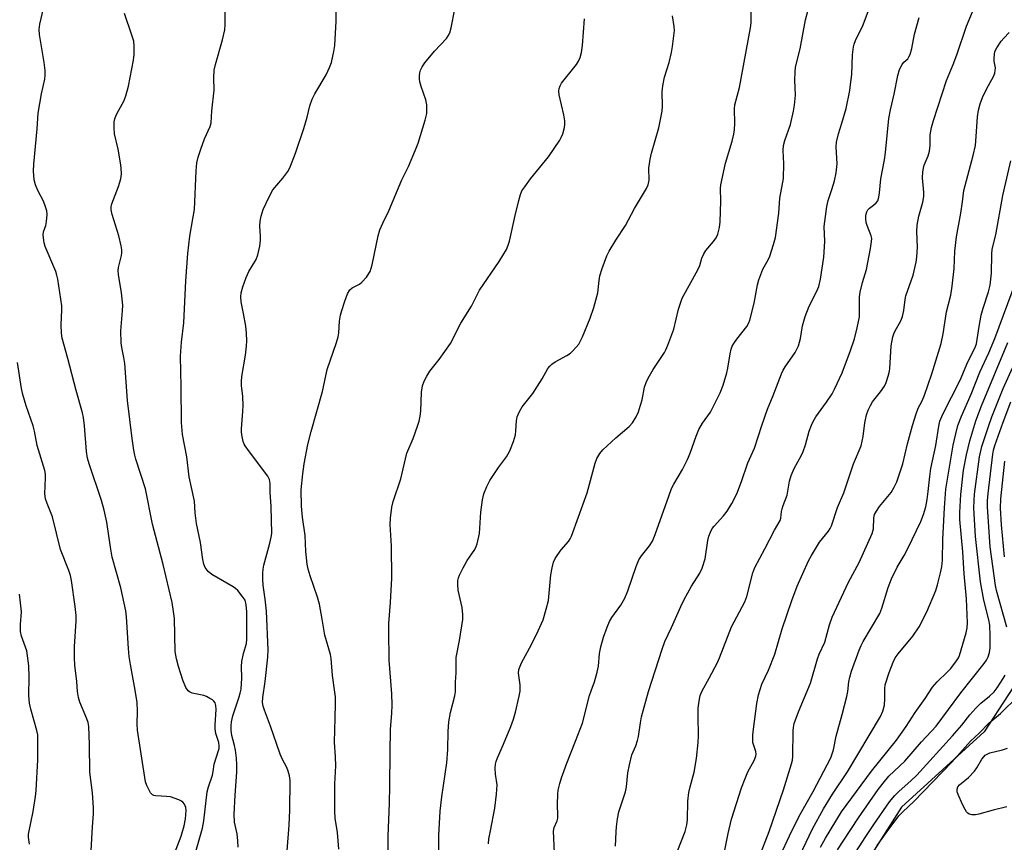
# Model space of a CAD drawing. Units: inches. Extents: x 1225770 to 1231769, y 549454 to 553455.
# Drawn here: x 1228003 to 1228286, y 550319 to 550556 of the extents above; entities that cross this region are included whole.
import ezdxf

# ---------------------------------------------------------------- set-up
doc = ezdxf.new("R2010")
doc.units = ezdxf.units.IN
doc.header["$MEASUREMENT"] = 0
doc.layers.add('NTRL-Trees', color=3, linetype='Continuous')
doc.layers.add('Undefined', color=1, linetype='Continuous')

msp = doc.modelspace()

# ---------------------------------------------------------------- linework, layer by layer
at = {"layer": 'NTRL-Trees'}
msp.add_polyline3d([(1228770.8, 551010.6, 0), (1228684.68, 550893.41, 0), (1228678.15, 550884.52, 0), (1228674.01, 550871.2, 0), (1228648.35, 550834.87, 0), (1228653.03, 550804.96, 0), (1228672.66, 550793.75, 0), (1228692.71, 550794.39, 0), (1228703.04, 550791.88, 0), (1228722.66, 550758.23, 0), (1228689.67, 550715.15, 0), (1228688.84, 550714.54, 0), (1228643.6, 550691.95, 0), (1228631.43, 550685.88, 0), (1228621.52, 550686.37, 0), (1228542.73, 550640.92, 0), (1228518.09, 550635.26, 0), (1228420.75, 550612.88, 0), (1228360.46, 550586.71, 0), (1228302.51, 550460.99, 0), (1228308.12, 550394.16, 0), (1228280.08, 550351.16, 0), (1228256.27, 550329.54, 0), (1228238.62, 550301.65, 0)], dxfattribs=at)
at = {"layer": 'Undefined'}
for points in [[(1228094.46, 550317.42, 348), (1228094.03, 550322.27, 348), (1228093.4, 550326.4, 348), (1228093.23, 550328.41, 348), (1228093.31, 550336.27, 348), (1228093.54, 550341.38, 348), (1228093.46, 550344, 348), (1228093.2, 550348.22, 348), (1228093.4, 550355.17, 348), (1228093.46, 550359.29, 348), (1228093.41, 550361.24, 348), (1228093.29, 550362.62, 348), (1228092.6, 550367.41, 348), (1228092.17, 550372.33, 348), (1228092, 550373.41, 348), (1228090.36, 550379.02, 348), (1228089.66, 550383.62, 348), (1228088.86, 550387.94, 348), (1228088.23, 550389.98, 348), (1228086.12, 550396.09, 348), (1228085.56, 550398.01, 348), (1228085.28, 550399.4, 348), (1228084.88, 550403.1, 348), (1228084.75, 550407.64, 348), (1228084, 550412.92, 348), (1228083.72, 550416.14, 348), (1228083.62, 550420.8, 348), (1228084.02, 550425.43, 348), (1228084.46, 550428.33, 348), (1228085.53, 550433.87, 348), (1228086.5, 550437.63, 348), (1228089.75, 550449.06, 348), (1228091.07, 550455.42, 348), (1228093.7, 550463.18, 348), (1228094.21, 550464.87, 348), (1228094.39, 550465.99, 348), (1228094.65, 550469.36, 348), (1228094.9, 550471.07, 348), (1228095.24, 550472.44, 348), (1228096.12, 550475.11, 348), (1228096.92, 550477.18, 348), (1228097.58, 550478.34, 348), (1228098.26, 550478.91, 348), (1228100.36, 550480, 348), (1228101.06, 550480.5, 348), (1228102.35, 550481.98, 348), (1228103.42, 550483.62, 348), (1228104.01, 550485.58, 348), (1228105.77, 550493.92, 348), (1228106.24, 550495.61, 348), (1228107.07, 550497.48, 348), (1228108.85, 550501.11, 348), (1228112.56, 550510.02, 348), (1228114.44, 550513.79, 348), (1228116.51, 550518.59, 348), (1228117.2, 550520.51, 348), (1228119.24, 550527.11, 348), (1228119.69, 550529.02, 348), (1228119.77, 550530.43, 348), (1228119.72, 550531.56, 348), (1228119.41, 550532.95, 348), (1228118.1, 550536.81, 348), (1228117.7, 550538.2, 348), (1228117.62, 550539.05, 348), (1228117.64, 550539.9, 348), (1228117.75, 550540.75, 348), (1228117.95, 550541.54, 348), (1228118.41, 550542.48, 348), (1228119.18, 550543.6, 348), (1228121.95, 550547.02, 348), (1228125.35, 550550.68, 348), (1228125.85, 550551.36, 348), (1228126.32, 550552.27, 348), (1228126.71, 550553.7, 348), (1228128.86, 550564.5, 348)], [(1228046.62, 550314.94, 340), (1228049.05, 550321.21, 340), (1228049.87, 550324.17, 340), (1228050.27, 550326.17, 340), (1228050.42, 550327.29, 340), (1228050.48, 550328.68, 340), (1228050.39, 550329.48, 340), (1228050, 550330.41, 340), (1228049.54, 550330.99, 340), (1228049.11, 550331.3, 340), (1228048.36, 550331.67, 340), (1228045.94, 550332.48, 340), (1228044.86, 550332.62, 340), (1228041.74, 550332.81, 340), (1228041.22, 550332.92, 340), (1228040.76, 550333.12, 340), (1228040.23, 550333.69, 340), (1228039.8, 550334.41, 340), (1228039.19, 550335.73, 340), (1228038.81, 550336.83, 340), (1228036.44, 550351.7, 340), (1228036.36, 550353.38, 340), (1228036.5, 550357.18, 340), (1228036.36, 550359.68, 340), (1228035.81, 550363.2, 340), (1228034.44, 550370.57, 340), (1228034.11, 550372.88, 340), (1228033.9, 550375.15, 340), (1228033.29, 550384.32, 340), (1228033.11, 550386.05, 340), (1228031.69, 550392.58, 340), (1228029.24, 550401.47, 340), (1228028.69, 550404.36, 340), (1228027.63, 550411.55, 340), (1228026.86, 550414.96, 340), (1228026.08, 550417.76, 340), (1228022.54, 550428.27, 340), (1228022.08, 550429.92, 340), (1228021.78, 550431.88, 340), (1228021.22, 550439.22, 340), (1228020.93, 550441.58, 340), (1228020.64, 550443.01, 340), (1228018.85, 550449.34, 340), (1228016.43, 550458.63, 340), (1228014.81, 550464.45, 340), (1228014.64, 550465.91, 340), (1228014.55, 550468.29, 340), (1228014.7, 550472.59, 340), (1228014.68, 550473.73, 340), (1228013.56, 550481.43, 340), (1228013.31, 550482.58, 340), (1228012.96, 550483.66, 340), (1228009.95, 550490.77, 340), (1228009.64, 550491.88, 340), (1228009.41, 550493.31, 340), (1228009.35, 550494.17, 340), (1228009.4, 550495, 340), (1228010.11, 550496.89, 340), (1228010.31, 550497.99, 340), (1228010.46, 550499.98, 340), (1228010.37, 550501.1, 340), (1228010.06, 550502.2, 340), (1228009.44, 550503.8, 340), (1228007.76, 550506.88, 340), (1228007.09, 550508.54, 340), (1228006.77, 550509.94, 340), (1228006.55, 550512.47, 340), (1228006.65, 550514.47, 340), (1228007.64, 550524.64, 340), (1228007.92, 550529.15, 340), (1228008.89, 550534.69, 340), (1228009.82, 550538.94, 340), (1228009.95, 550540.08, 340), (1228009.89, 550541.47, 340), (1228009.63, 550543.69, 340), (1228008.29, 550551.8, 340), (1228008.17, 550553.2, 340), (1228008.35, 550554.77, 340), (1228009.4, 550559.25, 340)], [(1228065.41, 550318.03, 344), (1228065.4, 550319.81, 344), (1228065.18, 550321.86, 344), (1228064.43, 550325.23, 344), (1228064.28, 550327.45, 344), (1228064.57, 550332.96, 344), (1228065.06, 550339.62, 344), (1228065.08, 550341.72, 344), (1228064.95, 550343.64, 344), (1228064.67, 550345.9, 344), (1228064.41, 550347.31, 344), (1228063.67, 550350.16, 344), (1228063.48, 550351.57, 344), (1228063.4, 550352.98, 344), (1228063.49, 550354.12, 344), (1228063.89, 550355.84, 344), (1228065.78, 550361.29, 344), (1228066.07, 550362.37, 344), (1228066.27, 550363.47, 344), (1228066.49, 550366.67, 344), (1228066.42, 550369.97, 344), (1228066.49, 550371.43, 344), (1228066.94, 550373.76, 344), (1228067.82, 550376.65, 344), (1228067.98, 550377.86, 344), (1228067.94, 550385.74, 344), (1228067.79, 550387.76, 344), (1228067.42, 550389.07, 344), (1228066.64, 550390.27, 344), (1228065.31, 550391.83, 344), (1228064.68, 550392.42, 344), (1228064.01, 550392.89, 344), (1228057.86, 550396.44, 344), (1228056.81, 550397.35, 344), (1228056, 550398.44, 344), (1228055.61, 550399.44, 344), (1228055.28, 550400.77, 344), (1228054.57, 550405.63, 344), (1228053.45, 550411.09, 344), (1228053.1, 550414.2, 344), (1228052.93, 550417.57, 344), (1228051.32, 550424.58, 344), (1228050.64, 550430.34, 344), (1228049.44, 550436.77, 344), (1228049.1, 550440.22, 344), (1228049.08, 550450.43, 344), (1228048.87, 550459.23, 344), (1228049.19, 550463.28, 344), (1228049.84, 550468.81, 344), (1228050.37, 550480.91, 344), (1228051, 550488.82, 344), (1228051.51, 550493.74, 344), (1228052.44, 550498.81, 344), (1228052.85, 550501.41, 344), (1228053.4, 550512.54, 344), (1228053.6, 550514.86, 344), (1228053.96, 550516.52, 344), (1228054.71, 550518.76, 344), (1228055.79, 550521.73, 344), (1228057.36, 550525.31, 344), (1228057.66, 550526.36, 344), (1228057.85, 550529.84, 344), (1228058.57, 550535.75, 344), (1228058.42, 550539.32, 344), (1228058.54, 550541.51, 344), (1228058.89, 550543.19, 344), (1228060.97, 550550.23, 344), (1228061.58, 550553.14, 344), (1228061.7, 550554.62, 344), (1228061.7, 550559.39, 344)], [(1228079.53, 550316.94, 346), (1228080.09, 550324.32, 346), (1228080.3, 550328.64, 346), (1228080.39, 550337.18, 346), (1228080.21, 550338.58, 346), (1228079.86, 550339.9, 346), (1228079.42, 550340.93, 346), (1228078.11, 550343.44, 346), (1228077.57, 550344.75, 346), (1228074.72, 550352.87, 346), (1228072.99, 550357.44, 346), (1228072.69, 550358.55, 346), (1228072.5, 550359.69, 346), (1228072.51, 550361.04, 346), (1228073.22, 550365.72, 346), (1228073.94, 550372.65, 346), (1228074.04, 550374.83, 346), (1228073.58, 550385.88, 346), (1228073.22, 550389.33, 346), (1228072.67, 550393.36, 346), (1228072.57, 550395, 346), (1228072.59, 550396.8, 346), (1228072.66, 550398, 346), (1228072.84, 550399.18, 346), (1228074.57, 550405.52, 346), (1228074.97, 550407.2, 346), (1228075.13, 550408.3, 346), (1228074.99, 550416, 346), (1228074.65, 550420.14, 346), (1228074.66, 550422.67, 346), (1228074.51, 550423.78, 346), (1228074.03, 550424.79, 346), (1228068.68, 550431.77, 346), (1228067.48, 550433.45, 346), (1228067.2, 550433.96, 346), (1228066.92, 550434.74, 346), (1228066.48, 550436.65, 346), (1228066.38, 550437.49, 346), (1228066.38, 550438.38, 346), (1228066.79, 550443.3, 346), (1228066.86, 550445.04, 346), (1228066.75, 550447.66, 346), (1228066.42, 550450.8, 346), (1228066.39, 550451.97, 346), (1228066.55, 550453.43, 346), (1228067.54, 550459.54, 346), (1228067.85, 550462.17, 346), (1228067.93, 550463.63, 346), (1228067.82, 550465.91, 346), (1228067.62, 550467.9, 346), (1228067.01, 550471.55, 346), (1228066.27, 550474.93, 346), (1228066.19, 550476.34, 346), (1228066.35, 550477.51, 346), (1228066.75, 550479.25, 346), (1228067.72, 550481.91, 346), (1228068.52, 550483.6, 346), (1228070.63, 550487.06, 346), (1228071.14, 550488.41, 346), (1228071.66, 550490.95, 346), (1228071.92, 550492.66, 346), (1228071.92, 550493.8, 346), (1228071.71, 550496.65, 346), (1228071.8, 550498.11, 346), (1228072.04, 550499.54, 346), (1228072.65, 550501.43, 346), (1228074.37, 550505.05, 346), (1228075.46, 550507.06, 346), (1228078.33, 550510.46, 346), (1228079.72, 550512.39, 346), (1228080.28, 550513.41, 346), (1228081.98, 550517.69, 346), (1228084.31, 550524.73, 346), (1228085.31, 550527.99, 346), (1228086.07, 550531.22, 346), (1228086.72, 550533.18, 346), (1228087.48, 550534.74, 346), (1228090.73, 550540.2, 346), (1228091.77, 550542.3, 346), (1228092.28, 550543.74, 346), (1228093, 550546.88, 346), (1228093.3, 550548.61, 346), (1228093.63, 550555.62, 346), (1228093.64, 550559.33, 346)], [(1228137.48, 550318.96, 354), (1228137.62, 550320.39, 354), (1228138.02, 550322.75, 354), (1228139.34, 550329.22, 354), (1228139.79, 550333.29, 354), (1228139.94, 550335.94, 354), (1228139.47, 550339.06, 354), (1228139.42, 550340.78, 354), (1228139.5, 550341.92, 354), (1228139.67, 550342.7, 354), (1228140.03, 550343.75, 354), (1228141.84, 550347.69, 354), (1228143.95, 550352.73, 354), (1228144.68, 550354.86, 354), (1228145.22, 550356.84, 354), (1228146.34, 550361.48, 354), (1228146.59, 550362.94, 354), (1228146.55, 550364.69, 354), (1228146.1, 550368.08, 354), (1228146.22, 550369.18, 354), (1228146.95, 550371.05, 354), (1228149.81, 550376.28, 354), (1228151.77, 550380.23, 354), (1228153.19, 550383.4, 354), (1228154.09, 550386.46, 354), (1228154.71, 550388.98, 354), (1228155.39, 550396.39, 354), (1228155.77, 550398.35, 354), (1228156.22, 550399.98, 354), (1228156.63, 550401.02, 354), (1228157.2, 550401.97, 354), (1228158.38, 550403.53, 354), (1228160.51, 550406, 354), (1228160.97, 550406.72, 354), (1228161.34, 550407.51, 354), (1228163.4, 550413.02, 354), (1228165.85, 550419.94, 354), (1228168.22, 550428.47, 354), (1228168.7, 550429.85, 354), (1228169.49, 550431.27, 354), (1228170.36, 550432.36, 354), (1228174.09, 550435.76, 354), (1228178, 550439.01, 354), (1228178.94, 550440.11, 354), (1228179.94, 550441.78, 354), (1228180.65, 550443.28, 354), (1228181.26, 550445.15, 354), (1228181.68, 550446.72, 354), (1228182.41, 550450.31, 354), (1228182.84, 550451.68, 354), (1228183.47, 550452.94, 354), (1228184.89, 550455.42, 354), (1228188.14, 550460.32, 354), (1228188.55, 550461.09, 354), (1228189.11, 550462.42, 354), (1228190.79, 550467.04, 354), (1228192.18, 550472.8, 354), (1228193.21, 550475.95, 354), (1228197.75, 550484.07, 354), (1228198.31, 550485.37, 354), (1228198.86, 550487.45, 354), (1228199.41, 550488.72, 354), (1228200.06, 550489.63, 354), (1228202.27, 550492.2, 354), (1228202.98, 550493.33, 354), (1228203.43, 550494.36, 354), (1228203.93, 550496.24, 354), (1228204.15, 550497.94, 354), (1228204.3, 550503.89, 354), (1228204.2, 550507.47, 354), (1228204.3, 550508.54, 354), (1228205.72, 550514.73, 354), (1228207.6, 550521.15, 354), (1228208.04, 550523.07, 354), (1228208.25, 550524.45, 354), (1228208.35, 550526.16, 354), (1228208.25, 550530.43, 354), (1228208.35, 550531.54, 354), (1228209.71, 550536.51, 354), (1228212.87, 550553.68, 354), (1228213.03, 550555.11, 354), (1228213.03, 550558.79, 354)], [(1228156.62, 550312.16, 356), (1228156.22, 550322.64, 356), (1228156.39, 550323.72, 356), (1228157.22, 550325.6, 356), (1228157.42, 550326.34, 356), (1228157.46, 550327.17, 356), (1228157.36, 550330.34, 356), (1228157.41, 550333.31, 356), (1228157.52, 550334.46, 356), (1228157.96, 550336.34, 356), (1228158.47, 550337.99, 356), (1228159.98, 550342.22, 356), (1228162.54, 550348.49, 356), (1228164.5, 550353.7, 356), (1228166.56, 550361.66, 356), (1228166.99, 550363.01, 356), (1228167.99, 550365.61, 356), (1228168.78, 550368.39, 356), (1228169.11, 550370.07, 356), (1228169.45, 550373.71, 356), (1228169.83, 550375.67, 356), (1228170.53, 550378.43, 356), (1228171.62, 550381.34, 356), (1228172.32, 550382.92, 356), (1228172.93, 550384.08, 356), (1228175.59, 550387.61, 356), (1228176.67, 550389.62, 356), (1228177.59, 550391.72, 356), (1228179.95, 550398.77, 356), (1228180.77, 550400.65, 356), (1228181.54, 550401.87, 356), (1228183.83, 550404.71, 356), (1228184.65, 550406.06, 356), (1228185.39, 550407.92, 356), (1228189.33, 550418.99, 356), (1228190.18, 550421.19, 356), (1228190.84, 550422.47, 356), (1228193.35, 550426.68, 356), (1228194.76, 550429.52, 356), (1228195.52, 550431.39, 356), (1228197.19, 550436.29, 356), (1228198.04, 550438.16, 356), (1228199.05, 550439.97, 356), (1228201.34, 550443.14, 356), (1228204.1, 550448.69, 356), (1228204.99, 550450.91, 356), (1228206.06, 550454.44, 356), (1228206.36, 550455.85, 356), (1228206.99, 550459.9, 356), (1228207.34, 550461.31, 356), (1228207.64, 550462.13, 356), (1228208.07, 550462.9, 356), (1228208.92, 550464.13, 356), (1228211.82, 550467.82, 356), (1228212.39, 550468.81, 356), (1228212.71, 550469.61, 356), (1228213.89, 550474.49, 356), (1228214.93, 550479.74, 356), (1228215.3, 550481.18, 356), (1228216.46, 550484.26, 356), (1228217.94, 550486.93, 356), (1228218.43, 550487.98, 356), (1228219.53, 550491.38, 356), (1228220.05, 550493.4, 356), (1228221, 550500.39, 356), (1228221.28, 550504.68, 356), (1228222.37, 550510.4, 356), (1228222.43, 550514.55, 356), (1228222.24, 550518.46, 356), (1228222.35, 550519.87, 356), (1228222.72, 550521.27, 356), (1228224.36, 550525.87, 356), (1228225.28, 550529.72, 356), (1228225.53, 550531.43, 356), (1228225.77, 550534.36, 356), (1228225.66, 550538.69, 356), (1228225.73, 550540.98, 356), (1228225.86, 550542.4, 356), (1228227.16, 550547.65, 356), (1228228.73, 550555.99, 356), (1228229.41, 550558.5, 356)], [(1228174.05, 550318.29, 358), (1228174.17, 550322.4, 358), (1228174.27, 550323.87, 358), (1228174.6, 550326.18, 358), (1228175.03, 550328.18, 358), (1228176.93, 550333.98, 358), (1228177.17, 550335.39, 358), (1228177.58, 550339.37, 358), (1228178.04, 550341.69, 358), (1228178.77, 550344.56, 358), (1228179.89, 550347.2, 358), (1228180.36, 550348.75, 358), (1228180.6, 550349.82, 358), (1228181.18, 550353.82, 358), (1228181.5, 550355.52, 358), (1228183.5, 550362.84, 358), (1228187.42, 550374.99, 358), (1228188.22, 550377.18, 358), (1228190.18, 550381.21, 358), (1228192.84, 550387.21, 358), (1228193.83, 550389.26, 358), (1228195.91, 550393.06, 358), (1228198.27, 550396.81, 358), (1228198.97, 550398.3, 358), (1228199.85, 550401.01, 358), (1228200.6, 550406.2, 358), (1228200.92, 550407.51, 358), (1228201.32, 550408.61, 358), (1228201.87, 550409.65, 358), (1228202.37, 550410.37, 358), (1228205.09, 550413.35, 358), (1228206.15, 550414.64, 358), (1228207.46, 550416.85, 358), (1228208.91, 550419.66, 358), (1228210.27, 550423.24, 358), (1228212.11, 550428.59, 358), (1228214.04, 550432.8, 358), (1228216.12, 550439.3, 358), (1228217.75, 550444.02, 358), (1228219.39, 550447.91, 358), (1228221.79, 550454.15, 358), (1228222.27, 550455.2, 358), (1228222.86, 550456.19, 358), (1228225.7, 550460.3, 358), (1228226.66, 550462.24, 358), (1228227.26, 550464.34, 358), (1228227.87, 550468.03, 358), (1228228.56, 550470.72, 358), (1228229.78, 550473.61, 358), (1228232, 550477.97, 358), (1228232.53, 550479.26, 358), (1228233.02, 550481.41, 358), (1228233.94, 550487.71, 358), (1228234.27, 550492.28, 358), (1228234.1, 550496.57, 358), (1228234.8, 550502.32, 358), (1228235.17, 550504.04, 358), (1228236.26, 550507.22, 358), (1228237.01, 550509.74, 358), (1228237.52, 550512.02, 358), (1228237.82, 550514.63, 358), (1228237.56, 550519.45, 358), (1228237.63, 550520.81, 358), (1228238.17, 550523.23, 358), (1228239.17, 550526.25, 358), (1228240.41, 550530.54, 358), (1228241.43, 550535.72, 358), (1228241.69, 550537.44, 358), (1228241.99, 550540.3, 358), (1228242.2, 550545.96, 358), (1228242.48, 550548.2, 358), (1228242.69, 550549.01, 358), (1228243.1, 550550.02, 358), (1228245.28, 550554.57, 358), (1228246.82, 550558.66, 358)], [(1228203.89, 550309.05, 362), (1228206.44, 550321.92, 362), (1228207.42, 550326.09, 362), (1228210.32, 550335.07, 362), (1228211.3, 550337.81, 362), (1228212.1, 550339.68, 362), (1228213.92, 550342.98, 362), (1228214.39, 550344.25, 362), (1228214.46, 550344.77, 362), (1228214.39, 550345.55, 362), (1228213.58, 550348.18, 362), (1228213.51, 550350.21, 362), (1228213.69, 550351.99, 362), (1228214.71, 550359.31, 362), (1228215.13, 550361.88, 362), (1228216.16, 550364.9, 362), (1228218.05, 550368.99, 362), (1228219.88, 550373.59, 362), (1228222.02, 550380.84, 362), (1228224.75, 550389.03, 362), (1228226.3, 550393.11, 362), (1228229.6, 550400.35, 362), (1228230.41, 550401.94, 362), (1228232.69, 550405.72, 362), (1228235.29, 550408.97, 362), (1228235.77, 550409.72, 362), (1228236.13, 550410.5, 362), (1228237.89, 550415.71, 362), (1228239.69, 550419.95, 362), (1228242.54, 550428.3, 362), (1228244.67, 550433.43, 362), (1228245.28, 550436.12, 362), (1228245.75, 550440.1, 362), (1228246.28, 550442.37, 362), (1228246.73, 550443.76, 362), (1228247.37, 550445.07, 362), (1228247.98, 550446.08, 362), (1228250.25, 550448.98, 362), (1228251.4, 550450.63, 362), (1228251.88, 550451.66, 362), (1228252.5, 550453.55, 362), (1228252.87, 550454.92, 362), (1228253, 550455.76, 362), (1228253.39, 550462.26, 362), (1228253.86, 550464.82, 362), (1228254.11, 550465.67, 362), (1228254.49, 550466.59, 362), (1228256.09, 550469.42, 362), (1228256.65, 550470.68, 362), (1228257.03, 550472.4, 362), (1228257.37, 550475.53, 362), (1228257.58, 550476.65, 362), (1228259.69, 550482.53, 362), (1228260.57, 550486.27, 362), (1228260.75, 550487.71, 362), (1228260.89, 550490.6, 362), (1228260.74, 550495.16, 362), (1228260.8, 550496.93, 362), (1228261.29, 550499.57, 362), (1228262.43, 550503.6, 362), (1228262.71, 550505.23, 362), (1228262.71, 550506.39, 362), (1228262.35, 550510.57, 362), (1228262.45, 550512.27, 362), (1228262.63, 550513.38, 362), (1228262.85, 550514.2, 362), (1228264.02, 550516.89, 362), (1228264.4, 550518.21, 362), (1228264.61, 550519.83, 362), (1228264.59, 550522.95, 362), (1228264.97, 550524.99, 362), (1228265.5, 550527.01, 362), (1228269.28, 550538.53, 362), (1228271.23, 550543.2, 362), (1228272.26, 550545.93, 362), (1228275.02, 550554.18, 362), (1228277.67, 550560.6, 362)], [(1228053.31, 550316.74, 342), (1228055.21, 550323.48, 342), (1228055.58, 550325.58, 342), (1228056.52, 550333.92, 342), (1228056.92, 550335.41, 342), (1228058.04, 550338.71, 342), (1228058.27, 550339.81, 342), (1228058.56, 550341.86, 342), (1228059.82, 550345.81, 342), (1228059.95, 550346.38, 342), (1228060, 550347.15, 342), (1228059.85, 550348.17, 342), (1228059.06, 550350.72, 342), (1228058.81, 550352.11, 342), (1228058.8, 550353.23, 342), (1228059.16, 550357.65, 342), (1228059.06, 550358.81, 342), (1228058.79, 550359.58, 342), (1228058.48, 550360.01, 342), (1228058.06, 550360.38, 342), (1228057.34, 550360.84, 342), (1228056.31, 550361.37, 342), (1228055.53, 550361.64, 342), (1228052.21, 550362.37, 342), (1228051.44, 550362.69, 342), (1228051.03, 550363.03, 342), (1228050.43, 550363.95, 342), (1228049.49, 550366.07, 342), (1228048.29, 550369.98, 342), (1228047.68, 550372.24, 342), (1228047.34, 550374.28, 342), (1228047.1, 550383.84, 342), (1228046.86, 550385.86, 342), (1228046.43, 550388.41, 342), (1228043.88, 550399.33, 342), (1228040.83, 550410.91, 342), (1228038.75, 550421.12, 342), (1228036.01, 550429.6, 342), (1228035.7, 550430.75, 342), (1228035.43, 550432.19, 342), (1228034.91, 550435.55, 342), (1228033.57, 550446.48, 342), (1228032.85, 550457.11, 342), (1228032.57, 550458.86, 342), (1228031.94, 550461.71, 342), (1228031.78, 550463.09, 342), (1228031.71, 550466.54, 342), (1228032.2, 550472.33, 342), (1228032.25, 550473.92, 342), (1228031.86, 550477.48, 342), (1228031.03, 550482.75, 342), (1228030.93, 550483.91, 342), (1228031.02, 550484.77, 342), (1228031.89, 550488.18, 342), (1228032, 550489.02, 342), (1228032, 550489.86, 342), (1228031.8, 550491, 342), (1228031.07, 550493.84, 342), (1228029.22, 550499.99, 342), (1228028.94, 550501.4, 342), (1228028.95, 550502.26, 342), (1228029.1, 550503.11, 342), (1228031.06, 550508.06, 342), (1228031.71, 550510.24, 342), (1228031.9, 550511.65, 342), (1228031.83, 550513.41, 342), (1228031.64, 550514.85, 342), (1228030.89, 550518.81, 342), (1228029.9, 550523.26, 342), (1228029.79, 550524.92, 342), (1228029.81, 550526.66, 342), (1228029.93, 550527.51, 342), (1228030.32, 550528.55, 342), (1228031.09, 550530.05, 342), (1228032.6, 550532.64, 342), (1228033.17, 550534.18, 342), (1228033.85, 550536.94, 342), (1228035.33, 550544.45, 342), (1228035.55, 550546.02, 342), (1228035.57, 550548.41, 342), (1228035.41, 550549.88, 342), (1228034.9, 550551.6, 342), (1228032.76, 550557.79, 342)], [(1228108.66, 550310.31, 350), (1228108.6, 550321.19, 350), (1228109, 550330.7, 350), (1228109.13, 550335.65, 350), (1228109.14, 550345.21, 350), (1228109.32, 550351.96, 350), (1228109.69, 550356.52, 350), (1228109.79, 550359.01, 350), (1228109.67, 550362.09, 350), (1228108.88, 550371.81, 350), (1228108.78, 550380.29, 350), (1228108.83, 550382.34, 350), (1228109.27, 550388.37, 350), (1228109.67, 550395.36, 350), (1228109.57, 550404.66, 350), (1228109.17, 550410.86, 350), (1228109.27, 550412.62, 350), (1228109.66, 550415.83, 350), (1228110.07, 550417.46, 350), (1228112.26, 550423.99, 350), (1228113.98, 550431.37, 350), (1228115.78, 550435.62, 350), (1228117.09, 550439.16, 350), (1228117.51, 550440.54, 350), (1228117.81, 550441.99, 350), (1228117.99, 550443.44, 350), (1228118.17, 550448.86, 350), (1228118.52, 550450.75, 350), (1228118.94, 550452.05, 350), (1228119.73, 550453.53, 350), (1228120.63, 550454.95, 350), (1228123.31, 550458.3, 350), (1228126.5, 550462.9, 350), (1228129.53, 550468.8, 350), (1228132.63, 550473.65, 350), (1228134.92, 550478.28, 350), (1228140.51, 550486.52, 350), (1228142.62, 550489.96, 350), (1228143.17, 550491.22, 350), (1228143.52, 550492.31, 350), (1228145.12, 550499.69, 350), (1228146.18, 550504.02, 350), (1228146.66, 550505.75, 350), (1228147.12, 550506.79, 350), (1228147.91, 550507.96, 350), (1228149.61, 550510.23, 350), (1228154.71, 550516.63, 350), (1228158, 550521.39, 350), (1228158.42, 550522.14, 350), (1228158.87, 550523.19, 350), (1228159.38, 550525.06, 350), (1228159.47, 550525.88, 350), (1228159.45, 550526.98, 350), (1228159.16, 550528.69, 350), (1228157.81, 550534.4, 350), (1228157.71, 550535.53, 350), (1228157.84, 550536.28, 350), (1228158.11, 550537.01, 350), (1228158.53, 550537.75, 350), (1228162.81, 550543.14, 350), (1228163.41, 550544.12, 350), (1228163.87, 550545.14, 350), (1228164.23, 550546.57, 350), (1228164.56, 550548.62, 350), (1228165.06, 550556.27, 350)], [(1228123.24, 550312.47, 352), (1228123.23, 550321.4, 352), (1228123.56, 550328.38, 352), (1228124.03, 550332.53, 352), (1228125.49, 550342.29, 352), (1228125.78, 550346.08, 352), (1228125.86, 550351.31, 352), (1228126.08, 550354.13, 352), (1228126.57, 550356.75, 352), (1228127.77, 550361.57, 352), (1228127.96, 550362.67, 352), (1228127.97, 550365.48, 352), (1228128.2, 550368.14, 352), (1228128.14, 550371.48, 352), (1228128.2, 550372.63, 352), (1228129.12, 550377.52, 352), (1228130.11, 550383.54, 352), (1228130.11, 550384.97, 352), (1228129.91, 550386.96, 352), (1228128.77, 550391.98, 352), (1228128.66, 550393.61, 352), (1228128.7, 550394.69, 352), (1228128.86, 550395.48, 352), (1228129.12, 550396.27, 352), (1228130.15, 550398.39, 352), (1228131.3, 550400.45, 352), (1228132.73, 550402.43, 352), (1228133.53, 550403.68, 352), (1228133.93, 550404.47, 352), (1228134.2, 550405.26, 352), (1228134.87, 550408.28, 352), (1228135.26, 550414.4, 352), (1228135.76, 550417.92, 352), (1228136.14, 550419.63, 352), (1228136.99, 550421.73, 352), (1228137.9, 550423.51, 352), (1228140.33, 550427.22, 352), (1228142.64, 550430.3, 352), (1228143.64, 550432.04, 352), (1228144.64, 550434.7, 352), (1228145.23, 550436.59, 352), (1228145.39, 550437.74, 352), (1228145.54, 550440.67, 352), (1228145.72, 550441.81, 352), (1228146.27, 550443.14, 352), (1228147.14, 550444.67, 352), (1228150.19, 550448.54, 352), (1228152.9, 550452.74, 352), (1228154.59, 550455.74, 352), (1228155.11, 550456.41, 352), (1228155.73, 550456.97, 352), (1228156.67, 550457.64, 352), (1228160.05, 550459.48, 352), (1228161.03, 550460.12, 352), (1228161.69, 550460.72, 352), (1228162.68, 550461.83, 352), (1228163.43, 550462.76, 352), (1228163.9, 550463.5, 352), (1228164.51, 550464.81, 352), (1228166.72, 550470.21, 352), (1228167.77, 550473.26, 352), (1228168.91, 550477.51, 352), (1228169.28, 550481.03, 352), (1228169.52, 550482.37, 352), (1228170.19, 550484.5, 352), (1228171.51, 550488.15, 352), (1228172.17, 550489.44, 352), (1228174.1, 550492.67, 352), (1228176.89, 550496.84, 352), (1228179.51, 550501.72, 352), (1228182.94, 550507.53, 352), (1228183.42, 550508.55, 352), (1228183.68, 550509.84, 352), (1228183.65, 550513.37, 352), (1228184.01, 550515.91, 352), (1228184.41, 550517.61, 352), (1228186.51, 550524.97, 352), (1228187.44, 550529.77, 352), (1228187.56, 550531.21, 352), (1228187.43, 550535.33, 352), (1228187.61, 550537.01, 352), (1228188.14, 550539.47, 352), (1228189.46, 550543.75, 352), (1228190.14, 550546.64, 352), (1228190.43, 550548.36, 352), (1228190.97, 550552.91, 352), (1228190.89, 550554.08, 352), (1228190.4, 550557.13, 352)], [(1228191.8, 550316.67, 360), (1228194.05, 550322.53, 360), (1228194.57, 550324.49, 360), (1228194.72, 550325.93, 360), (1228194.87, 550331.22, 360), (1228195.15, 550333.74, 360), (1228195.48, 550335.41, 360), (1228196.65, 550339.57, 360), (1228197.34, 550343.56, 360), (1228197.81, 550348.14, 360), (1228197.94, 550350.06, 360), (1228197.79, 550355.77, 360), (1228197.81, 550358.06, 360), (1228198.06, 550360.03, 360), (1228198.41, 550361.7, 360), (1228198.94, 550363.02, 360), (1228201.02, 550366.6, 360), (1228203.35, 550371.12, 360), (1228203.94, 550372.48, 360), (1228207.41, 550381.44, 360), (1228211.27, 550388.62, 360), (1228211.8, 550390.15, 360), (1228213.58, 550396.93, 360), (1228214.11, 550398.49, 360), (1228217.02, 550403.87, 360), (1228219.77, 550409.23, 360), (1228221.39, 550411.95, 360), (1228221.6, 550412.66, 360), (1228221.79, 550414.58, 360), (1228221.94, 550415.32, 360), (1228222.25, 550416.33, 360), (1228223.38, 550419.31, 360), (1228224.1, 550423.28, 360), (1228224.53, 550424.94, 360), (1228225.44, 550426.98, 360), (1228227.53, 550430.75, 360), (1228228.02, 550431.8, 360), (1228228.66, 550433.74, 360), (1228229.76, 550437.67, 360), (1228230.41, 550439.45, 360), (1228230.92, 550440.49, 360), (1228231.67, 550441.77, 360), (1228234.78, 550446.03, 360), (1228236.36, 550448.47, 360), (1228237.06, 550449.74, 360), (1228239.22, 550454.51, 360), (1228241.62, 550460.92, 360), (1228242.78, 550464.26, 360), (1228243.58, 550467.41, 360), (1228244.21, 550470.58, 360), (1228244.28, 550472.05, 360), (1228244.26, 550476.33, 360), (1228244.39, 550477.69, 360), (1228245.05, 550480.45, 360), (1228246.23, 550484.22, 360), (1228247.4, 550490.22, 360), (1228247.72, 550492.29, 360), (1228247.74, 550493.12, 360), (1228247.6, 550493.88, 360), (1228246.43, 550496.86, 360), (1228246.18, 550497.68, 360), (1228246.01, 550498.74, 360), (1228246.04, 550499.79, 360), (1228246.33, 550500.77, 360), (1228246.67, 550501.37, 360), (1228247.14, 550501.85, 360), (1228248.28, 550502.67, 360), (1228249.03, 550503.34, 360), (1228249.47, 550503.97, 360), (1228249.83, 550505.04, 360), (1228250.03, 550506.2, 360), (1228250.39, 550510.25, 360), (1228251.44, 550515.73, 360), (1228251.76, 550517.88, 360), (1228252.66, 550527.63, 360), (1228253.14, 550530.08, 360), (1228254.2, 550534.65, 360), (1228255.27, 550539.98, 360), (1228255.72, 550541.68, 360), (1228256.49, 550543.2, 360), (1228257.01, 550543.84, 360), (1228258.12, 550544.78, 360), (1228258.46, 550545.32, 360), (1228258.78, 550546.03, 360), (1228259.3, 550547.72, 360), (1228260.09, 550551.9, 360), (1228261.43, 550556.63, 360)], [(1228215.26, 550314.89, 364), (1228218.22, 550322.56, 364), (1228222.33, 550334.53, 364), (1228224.71, 550341.98, 364), (1228224.91, 550343.04, 364), (1228225.02, 550344.12, 364), (1228225.14, 550351.63, 364), (1228225.23, 550352.48, 364), (1228225.47, 550353.56, 364), (1228226.69, 550356.92, 364), (1228230.09, 550365.22, 364), (1228232.12, 550372.22, 364), (1228232.63, 550373.52, 364), (1228234.23, 550376.96, 364), (1228235.64, 550382.03, 364), (1228236.35, 550384.16, 364), (1228241.06, 550394.21, 364), (1228244.09, 550399.94, 364), (1228247.88, 550408.28, 364), (1228248.22, 550409.58, 364), (1228248.35, 550412.75, 364), (1228248.59, 550413.71, 364), (1228249.08, 550414.64, 364), (1228250.03, 550415.98, 364), (1228253.37, 550420.09, 364), (1228254.25, 550421.55, 364), (1228254.99, 550423.08, 364), (1228256.69, 550428.31, 364), (1228258.08, 550434.06, 364), (1228259.53, 550439.34, 364), (1228260.55, 550442.69, 364), (1228261.15, 550444.33, 364), (1228262.23, 550446.38, 364), (1228262.89, 550448.02, 364), (1228265, 550454.16, 364), (1228267.75, 550462.86, 364), (1228268.31, 550465.72, 364), (1228269.28, 550472.03, 364), (1228270.48, 550476.8, 364), (1228270.94, 550479.44, 364), (1228271.44, 550484.47, 364), (1228271.67, 550489.43, 364), (1228272.1, 550493.58, 364), (1228273.35, 550500.42, 364), (1228273.85, 550503.64, 364), (1228274.25, 550506.87, 364), (1228276.97, 550517.01, 364), (1228277.57, 550519.84, 364), (1228277.85, 550522.45, 364), (1228278.2, 550528.08, 364), (1228278.47, 550530.02, 364), (1228278.95, 550531.87, 364), (1228279.61, 550533.68, 364), (1228280.85, 550536.23, 364), (1228282.75, 550539.68, 364), (1228283.15, 550540.69, 364), (1228283.29, 550541.43, 364), (1228283.32, 550542.18, 364), (1228283.01, 550544.09, 364), (1228282.97, 550544.95, 364), (1228283.04, 550546.08, 364), (1228283.22, 550546.91, 364), (1228283.72, 550547.93, 364), (1228285.02, 550549.85, 364), (1228285.75, 550550.74, 364), (1228287.29, 550552.33, 364)], [(1228220.86, 550314.32, 366), (1228224.73, 550322.69, 366), (1228227.3, 550327.58, 366), (1228230.92, 550334.01, 366), (1228235.96, 550343.76, 366), (1228236.75, 550345.99, 366), (1228237.55, 550349.92, 366), (1228239.29, 550356.24, 366), (1228240.59, 550361.36, 366), (1228240.89, 550362.8, 366), (1228241.17, 550365.55, 366), (1228241.44, 550366.94, 366), (1228241.97, 550368.62, 366), (1228244.15, 550374.72, 366), (1228244.7, 550376.02, 366), (1228245.32, 550377.2, 366), (1228250.09, 550385.21, 366), (1228250.69, 550386.74, 366), (1228252.5, 550392.77, 366), (1228253.4, 550395.23, 366), (1228255.04, 550398.57, 366), (1228257.04, 550401.9, 366), (1228258.14, 550403.94, 366), (1228261.89, 550411.75, 366), (1228262.68, 550413.68, 366), (1228263.29, 550415.95, 366), (1228263.67, 550418.07, 366), (1228264, 550420.33, 366), (1228264.45, 550424.66, 366), (1228264.77, 550426.93, 366), (1228266.16, 550433.6, 366), (1228267.07, 550439.17, 366), (1228267.39, 550440.55, 366), (1228268.24, 550442.6, 366), (1228273.23, 550452.33, 366), (1228275.45, 550457.59, 366), (1228277.41, 550461.55, 366), (1228277.87, 550462.8, 366), (1228278.64, 550467.76, 366), (1228279.28, 550471.09, 366), (1228279.83, 550473.06, 366), (1228281.36, 550477.76, 366), (1228281.83, 550479.65, 366), (1228282.23, 550483.17, 366), (1228282.32, 550488.64, 366), (1228282.44, 550490.03, 366), (1228283.48, 550494.15, 366), (1228285.51, 550505.5, 366), (1228287.8, 550515.46, 366)], [(1228224.2, 550309.57, 368), (1228230.71, 550323.26, 368), (1228233.85, 550329.07, 368), (1228236.45, 550333.31, 368), (1228240.81, 550339.73, 368), (1228250.27, 550355.6, 368), (1228250.91, 550357.11, 368), (1228251.41, 550358.92, 368), (1228251.52, 550360.66, 368), (1228251.49, 550363.56, 368), (1228251.63, 550364.7, 368), (1228252.77, 550368.27, 368), (1228253.88, 550371.22, 368), (1228254.54, 550372.46, 368), (1228255.33, 550373.63, 368), (1228259.56, 550378.71, 368), (1228261.44, 550381.4, 368), (1228263.58, 550385.71, 368), (1228266.19, 550391.83, 368), (1228266.7, 550393.46, 368), (1228267.54, 550396.94, 368), (1228267.88, 550398.63, 368), (1228268.15, 550400.54, 368), (1228268.2, 550406.56, 368), (1228268.68, 550415.63, 368), (1228269.06, 550420.96, 368), (1228271.23, 550433.7, 368), (1228271.92, 550436.93, 368), (1228272.56, 550439.33, 368), (1228273.59, 550442.03, 368), (1228276.32, 550448.34, 368), (1228278.9, 550454.65, 368), (1228281.45, 550460.24, 368), (1228283.14, 550464.31, 368), (1228289.36, 550481.08, 368)], [(1228232.99, 550318.06, 370), (1228234.42, 550320.67, 370), (1228239.01, 550328.19, 370), (1228247.72, 550339.9, 370), (1228254.89, 550348.81, 370), (1228257.62, 550352.71, 370), (1228260.28, 550356.78, 370), (1228263.12, 550360.79, 370), (1228265.25, 550364.03, 370), (1228266.59, 550365.56, 370), (1228269.53, 550368.42, 370), (1228270.47, 550369.46, 370), (1228272.16, 550371.6, 370), (1228272.7, 550372.47, 370), (1228273.03, 550373.19, 370), (1228274.96, 550379.66, 370), (1228275.22, 550381.11, 370), (1228275.31, 550382.53, 370), (1228275.03, 550389.45, 370), (1228274.34, 550396.7, 370), (1228274, 550402.99, 370), (1228273.15, 550412.29, 370), (1228273.13, 550414.28, 370), (1228273.36, 550419.52, 370), (1228274.19, 550426.46, 370), (1228274.98, 550430.85, 370), (1228275.95, 550434.9, 370), (1228277.69, 550440.62, 370), (1228279.33, 550444.97, 370), (1228286.88, 550463.19, 370)], [(1228023.19, 550317.12, 338), (1228023.54, 550323.91, 338), (1228023.84, 550327.65, 338), (1228023.83, 550329.35, 338), (1228023.53, 550333.65, 338), (1228022.77, 550339.64, 338), (1228022.69, 550347.61, 338), (1228022.47, 550352.78, 338), (1228022.28, 550353.86, 338), (1228021.94, 550354.97, 338), (1228019.92, 550359.72, 338), (1228019.5, 550361.09, 338), (1228019.22, 550362.8, 338), (1228019, 550365.69, 338), (1228018.48, 550370.43, 338), (1228018.35, 550372.51, 338), (1228018.34, 550375.79, 338), (1228018.79, 550383.05, 338), (1228018.81, 550384.67, 338), (1228018.53, 550387.26, 338), (1228017.51, 550394.77, 338), (1228017.22, 550396.18, 338), (1228016.76, 550397.59, 338), (1228014.34, 550403.61, 338), (1228012.06, 550413.03, 338), (1228010.47, 550416.89, 338), (1228010.04, 550418.24, 338), (1228009.84, 550419.63, 338), (1228010.04, 550424.26, 338), (1228010, 550425.31, 338), (1228009.84, 550426.35, 338), (1228007.63, 550433.54, 338), (1228006.86, 550437.72, 338), (1228006.49, 550439.26, 338), (1228004.43, 550445.01, 338), (1228003.46, 550448.28, 338), (1228003.11, 550449.99, 338), (1228001.91, 550457.45, 338)], [(1228237.95, 550317.25, 372), (1228239.51, 550319.74, 372), (1228243.97, 550326.48, 372), (1228249.62, 550334.61, 372), (1228251, 550336.48, 372), (1228252.66, 550338.43, 372), (1228257.25, 550342.81, 372), (1228262.08, 550348.31, 372), (1228266.3, 550352.82, 372), (1228273.35, 550362.38, 372), (1228280.14, 550370.83, 372), (1228280.78, 550371.79, 372), (1228281.28, 550372.79, 372), (1228281.64, 550374.05, 372), (1228281.8, 550375.39, 372), (1228281.86, 550378.81, 372), (1228281.76, 550381.88, 372), (1228281.47, 550383.47, 372), (1228280, 550389.07, 372), (1228279.04, 550394.4, 372), (1228277.62, 550407.4, 372), (1228277.12, 550415.57, 372), (1228277.18, 550417.86, 372), (1228277.32, 550419.57, 372), (1228278.76, 550430.26, 372), (1228279.45, 550433.26, 372), (1228281.31, 550439.08, 372), (1228282.29, 550441.81, 372), (1228285.6, 550449.99, 372), (1228288.33, 550456.13, 372)], [(1228286.6, 550381.3, 374), (1228283.7, 550391.87, 374), (1228283.4, 550393.28, 374), (1228281.84, 550404.44, 374), (1228281.07, 550415.92, 374), (1228281.04, 550417.65, 374), (1228281.25, 550419.76, 374), (1228282.62, 550431.05, 374), (1228282.81, 550432.2, 374), (1228283.19, 550433.56, 374), (1228285.54, 550440.32, 374), (1228287.73, 550446.12, 374)], [(1228285.96, 550401.55, 376), (1228285.1, 550410.73, 376), (1228284.84, 550415.55, 376), (1228284.9, 550418.18, 376), (1228286.01, 550429.02, 376)], [(1228005.38, 550318.85, 336), (1228005.1, 550320.94, 336), (1228005.11, 550321.75, 336), (1228006.43, 550328.28, 336), (1228007.13, 550332.62, 336), (1228007.33, 550334.37, 336), (1228007.78, 550343.11, 336), (1228007.85, 550348.69, 336), (1228007.77, 550350.39, 336), (1228007.53, 550351.56, 336), (1228005.79, 550357.7, 336), (1228005.42, 550359.43, 336), (1228005.26, 550361.63, 336), (1228005.3, 550367.03, 336), (1228005.19, 550370.19, 336), (1228004.87, 550373.1, 336), (1228004.61, 550374.54, 336), (1228003.15, 550378.75, 336), (1228002.85, 550380.07, 336), (1228002.82, 550382.04, 336), (1228003.06, 550385.7, 336), (1228002.86, 550388.28, 336), (1228002.55, 550390.85, 336)], [(1228242.25, 550315.16, 374), (1228246.04, 550321.08, 374), (1228248.36, 550324.57, 374), (1228252.89, 550331.06, 374), (1228254.38, 550332.91, 374), (1228255.61, 550334.17, 374), (1228259.05, 550337.1, 374), (1228260.71, 550338.7, 374), (1228271.03, 550350.04, 374), (1228273.64, 550353.13, 374), (1228276, 550356.11, 374), (1228277.72, 550358.04, 374), (1228279.14, 550359.45, 374), (1228281.64, 550361.42, 374), (1228282.95, 550362.76, 374), (1228283.81, 550363.87, 374), (1228285.57, 550366.52, 374), (1228286.14, 550367.51, 374)], [(1228249.33, 550318.48, 376), (1228252.19, 550322.58, 376), (1228255.58, 550327.04, 376), (1228256.68, 550328.2, 376), (1228259.85, 550331.17, 376), (1228270.76, 550342.53, 376), (1228276.18, 550348.52, 376), (1228278.64, 550350.86, 376), (1228281.48, 550353.72, 376), (1228284.81, 550356.48, 376), (1228289.88, 550361.46, 376)], [(1228286.59, 550329.59, 378), (1228282.73, 550328.66, 378), (1228278.6, 550327.48, 378), (1228277.57, 550327.3, 378), (1228276.57, 550327.33, 378), (1228275.83, 550327.55, 378), (1228275.39, 550327.8, 378), (1228275.05, 550328.16, 378), (1228274.62, 550328.82, 378), (1228273.88, 550330.29, 378), (1228272.63, 550333.17, 378), (1228272.37, 550333.96, 378), (1228272.3, 550334.7, 378), (1228272.49, 550335.35, 378), (1228272.97, 550335.95, 378), (1228275.56, 550338.07, 378), (1228277.29, 550339.85, 378), (1228277.95, 550340.81, 378), (1228279.46, 550343.37, 378), (1228279.97, 550344.06, 378), (1228280.36, 550344.45, 378), (1228280.94, 550344.82, 378), (1228281.73, 550345.13, 378), (1228285.4, 550346.05, 378), (1228286.77, 550346.52, 378)]]:
    msp.add_polyline3d(points, dxfattribs=at)

doc.saveas('drawing.dxf')
